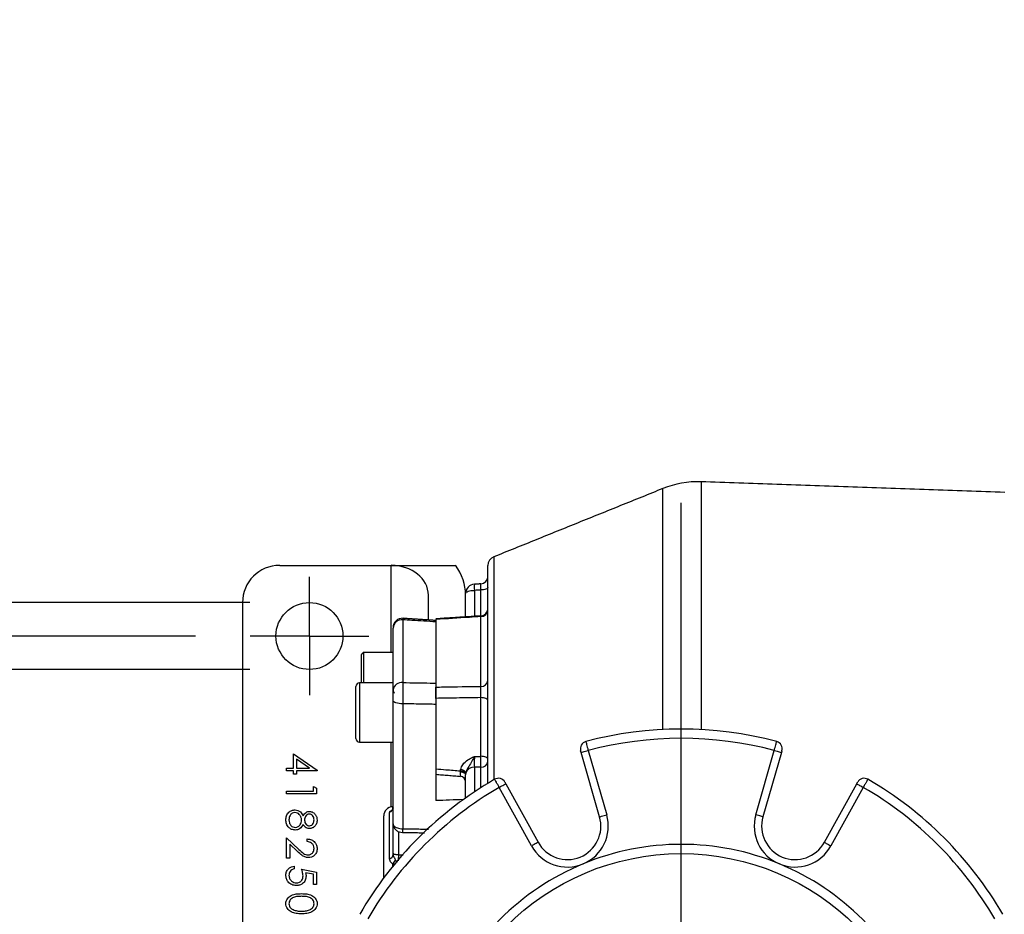
# Model space of a CAD drawing. Extents: x -6078 to 9200, y 0 to 5940.
# Drawn here: x 7989 to 8253, y 1537 to 1777 of the extents above; entities that cross this region are included whole.
import ezdxf
from ezdxf.lldxf.tags import DXFTag

# ---------------------------------------------------------------- set-up
doc = ezdxf.new("R2010")
doc.units = 0
doc.header["$LTSCALE"] = 5
doc.layers.get('0').update_dxf_attribs({"linetype": 'CONTINUOUS'})
doc.layers.get('DEFPOINTS').update_dxf_attribs({"linetype": 'CONTINUOUS'})
doc.layers.add('7', color=4, linetype='GEN7')
doc.styles.add('ISO', font='GENISO.SHX')
tags = doc.linetypes.add('GEN7', pattern=[15, 10, -2.5, 0, -2.5]).pattern_tags.tags
tags[10:11] = [DXFTag(74, 4), DXFTag(75, 0), DXFTag(340, '0'), DXFTag(46, 1.0), DXFTag(50, 0.0), DXFTag(44, 0.0), DXFTag(45, 0.0)]
tags[8:9] = [DXFTag(74, 4), DXFTag(75, 0), DXFTag(340, '0'), DXFTag(46, 1.0), DXFTag(50, 0.0), DXFTag(44, 0.0), DXFTag(45, 0.0)]
tags[6:7] = [DXFTag(74, 4), DXFTag(75, 0), DXFTag(340, '0'), DXFTag(46, 1.0), DXFTag(50, 0.0), DXFTag(44, 0.0), DXFTag(45, 0.0)]
tags[4:5] = [DXFTag(74, 4), DXFTag(75, 0), DXFTag(340, '0'), DXFTag(46, 1.0), DXFTag(50, 0.0), DXFTag(44, 0.0), DXFTag(45, 0.0)]
doc.dimstyles.new('GEN-ISO', dxfattribs={"dimtxt": 50, "dimasz": 50, "dimexe": 40, "dimexo": 1, "dimgap": 30, "dimtad": 0, "dimtih": 1, "dimtoh": 1, "dimdec": 1, "dimtxsty": 'ISO', "dimcen": 2, "dimclrd": 256, "dimclre": 256, "dimclrt": 2, "dimazin": 3, "dimtp": 0.1, "dimtm": 0.1, "dimtfac": 0.05, "dimtdec": 1, "dimtix": 1, "dimtmove": 0, "dimatfit": 3, "dimtolj": 1})

# ---------------------------------------------------------------- blocks, each defined once
blk = doc.blocks.new('*D25')
at = {"color": 3}
for p, q in [((8035.8, 1611.65), (7751.5, 1611.65)), ((7776.5, 1396.65), (7776.5, 1576.65)), ((8035.8, 1361.65), (7751.5, 1361.65))]:
    blk.add_line(p, q, dxfattribs=at)
for points in [[(7770.67, 1576.65), (7782.34, 1576.65), (7776.5, 1611.65)], [(7770.67, 1396.65), (7782.34, 1396.65), (7776.5, 1361.65)]]:
    blk.add_solid(points, dxfattribs=at)
at = {"layer": 'DEFPOINTS', "color": 0}
for p in [(7776.5, 1611.65), (8036.8, 1611.65), (8036.8, 1361.65)]:
    blk.add_point(p, dxfattribs=at)
at = {"color": 2, "insert": (7720.01, 1486.65), "char_height": 50, "attachment_point": 5, "rotation": 90, "style": 'ISO'}
blk.add_mtext('\\A1;9.8', dxfattribs=at)
blk = doc.blocks.new('*D24')
at = {"color": 3}
for p, q in [((7917.73, 1655.65), (7917.73, 1690.65)), ((8050.44, 1620.65), (7892.73, 1620.65)), ((7917.73, 1620.65), (7917.73, 1602.65)), ((8050.44, 1602.65), (7892.73, 1602.65)), ((7917.73, 1567.65), (7917.73, 1532.65))]:
    blk.add_line(p, q, dxfattribs=at)
for points in [[(7911.9, 1655.65), (7923.56, 1655.65), (7917.73, 1620.65)], [(7911.9, 1567.65), (7923.56, 1567.65), (7917.73, 1602.65)]]:
    blk.add_solid(points, dxfattribs=at)
at = {"layer": 'DEFPOINTS', "color": 0}
for p in [(8051.44, 1620.65), (7917.73, 1602.65), (8051.44, 1602.65)]:
    blk.add_point(p, dxfattribs=at)
at = {"color": 2, "insert": (7862, 1704.68), "char_height": 50, "attachment_point": 5, "rotation": 90, "style": 'ISO'}
blk.add_mtext('\\A1;{\\Fgeniso.shx;%%c0.7}', dxfattribs=at)

msp = doc.modelspace()

# ---------------------------------------------------------------- linework, layer by layer
at = {"color": 7, "linetype": 'CONTINUOUS'}
for p, q in [((8171.75, 1653.11), (8171.75, 1586.51)), ((8161.51, 1586.53), (8161.51, 1651.3)), ((8116, 1632.92), (8116, 1573)), ((8058.44, 1630.65), (8088.44, 1630.65)), ((8088.44, 1630.65), (8105.76, 1630.65)), ((8088.44, 1607.21), (8088.44, 1630.65)), ((8114.44, 1572.07), (8114.44, 1630.6)), ((8110.81, 1623.93), (8110.81, 1616.93)), ((8112.54, 1617.05), (8112.54, 1624.03)), ((8048.44, 1620.65), (8048.44, 1352.65)), ((8098.44, 1615.95), (8098.44, 1622.66)), ((8108.44, 1616.78), (8108.44, 1623.08)), ((8091.57, 1616.01), (8091.57, 1599.14)), ((8100.44, 1616.09), (8100.44, 1615.51)), ((8100.44, 1615.45), (8100.44, 1598.98)), ((8112.54, 1598.12), (8112.54, 1616.87)), ((8088.94, 1597.14), (8088.94, 1613.72)), ((8080.44, 1603.1), (8080.44, 1606.71)), ((8080.94, 1607.21), (8080.94, 1603.2)), ((8080.44, 1599.09), (8080.44, 1603.1)), ((8080.94, 1603.2), (8080.94, 1599.09)), ((8114.44, 1602.67), (8114.44, 1602.67)), ((8078.94, 1584.09), (8078.94, 1598.09)), ((8079.94, 1599.09), (8079.94, 1583.09)), ((8100.44, 1598.98), (8100.44, 1597.93)), ((8088.94, 1561.17), (8088.94, 1594.29)), ((8100.44, 1594.89), (8100.44, 1593.27)), ((8112.54, 1579.31), (8112.54, 1595.09)), ((8091.57, 1593.44), (8091.57, 1559.84)), ((8100.44, 1593.27), (8100.44, 1567.41)), ((8088.44, 1565.73), (8088.44, 1583.09)), ((8141.42, 1580.89), (8146.39, 1563.6)), ((8186.48, 1563.6), (8191.45, 1580.89)), ((8062.15, 1579.94), (8068.51, 1575.57)), ((8062.15, 1576.14), (8062.15, 1579.94)), ((8062.97, 1578.53), (8062.97, 1576.14)), ((8066.45, 1576.14), (8062.97, 1578.53)), ((8144.47, 1563.05), (8139.5, 1580.34)), ((8193.37, 1580.34), (8188.4, 1563.05)), ((8060.31, 1575.42), (8060.31, 1576.14)), ((8060.31, 1576.14), (8062.15, 1576.14)), ((8062.97, 1576.14), (8066.45, 1576.14)), ((8068.51, 1575.57), (8068.51, 1575.42)), ((8110.81, 1576.37), (8110.81, 1569.75)), ((8112.54, 1570.89), (8112.54, 1576.39)), ((8062.15, 1575.42), (8060.31, 1575.42)), ((8062.15, 1574.5), (8062.15, 1575.42)), ((8062.97, 1574.5), (8062.15, 1574.5)), ((8068.51, 1575.42), (8062.97, 1575.42)), ((8062.97, 1575.42), (8062.97, 1574.5)), ((8108.44, 1568), (8108.44, 1574.36)), ((8067.49, 1571.2), (8068.31, 1570.73)), ((8067.49, 1569.97), (8067.49, 1571.2)), ((8068.31, 1570.73), (8068.31, 1569.25)), ((8126.2, 1555.24), (8117.49, 1570.97)), ((8119.24, 1571.94), (8127.95, 1556.2)), ((8204.93, 1556.2), (8213.64, 1571.94)), ((8215.39, 1570.97), (8206.68, 1555.24)), ((8060.31, 1569.25), (8060.31, 1569.97)), ((8060.31, 1569.97), (8067.49, 1569.97)), ((8068.31, 1569.25), (8060.31, 1569.25)), ((8088.81, 1565.78), (8088.81, 1565.06)), ((8086.44, 1546.65), (8086.44, 1563.28)), ((8088, 1551.77), (8088, 1564.25)), ((8088.94, 1553.36), (8088.94, 1561.17)), ((8060.31, 1551.98), (8060.31, 1557.41)), ((8060.31, 1557.41), (8063.62, 1554.31)), ((8065.85, 1556.39), (8065.85, 1557.11)), ((8090.36, 1559.13), (8090.36, 1552.79)), ((8063.26, 1553.7), (8061.13, 1555.7)), ((8061.13, 1555.7), (8061.13, 1551.98)), ((8061.13, 1551.98), (8060.31, 1551.98)), ((8062.36, 1549.8), (8062.36, 1549.09)), ((8088.81, 1550.41), (8088.81, 1549.69)), ((8064.31, 1548.98), (8068.31, 1548.16)), ((8067.49, 1547.6), (8065.38, 1548.03)), ((8067.49, 1544.88), (8067.49, 1547.6)), ((8068.31, 1548.16), (8068.31, 1544.88)), ((8068.31, 1544.88), (8067.49, 1544.88))]:
    msp.add_line(p, q, dxfattribs=at)
for points in [[(8108.44, 1623.08), (8108.48, 1623.24), (8108.61, 1623.4), (8108.83, 1623.54), (8109.12, 1623.67), (8109.48, 1623.78), (8109.89, 1623.86), (8110.34, 1623.91), (8110.81, 1623.93)], [(8114.44, 1624.72), (8114.4, 1624.59), (8114.29, 1624.46), (8114.12, 1624.35), (8113.89, 1624.25), (8113.6, 1624.16), (8113.27, 1624.1), (8112.92, 1624.05), (8112.54, 1624.03)], [(8091.57, 1593.44), (8091.06, 1593.45), (8090.57, 1593.49), (8090.12, 1593.57), (8089.72, 1593.67), (8089.39, 1593.8), (8089.14, 1593.96), (8088.99, 1594.12), (8088.94, 1594.29)], [(8114.44, 1594.24), (8114.4, 1594.4), (8114.29, 1594.56), (8114.12, 1594.7), (8113.89, 1594.82), (8113.6, 1594.93), (8113.27, 1595.01), (8112.92, 1595.06), (8112.54, 1595.09)], [(8139.5, 1580.34), (8139.54, 1580.35), (8139.65, 1580.38), (8139.83, 1580.43), (8140.06, 1580.5), (8140.36, 1580.58), (8140.69, 1580.68), (8141.05, 1580.78), (8141.42, 1580.89)], [(8191.45, 1580.89), (8191.83, 1580.78), (8192.19, 1580.68), (8192.52, 1580.58), (8192.81, 1580.5), (8193.05, 1580.43), (8193.23, 1580.38), (8193.34, 1580.35), (8193.37, 1580.34)], [(8114.44, 1578.47), (8114.4, 1578.63), (8114.29, 1578.78), (8114.12, 1578.92), (8113.89, 1579.05), (8113.6, 1579.15), (8113.27, 1579.23), (8112.92, 1579.29), (8112.54, 1579.31)], [(8107.03, 1575.14), (8107.31, 1575.12), (8107.57, 1575.07), (8107.82, 1575), (8108.03, 1574.9), (8108.2, 1574.78), (8108.33, 1574.65), (8108.41, 1574.51), (8108.44, 1574.36)], [(8117.49, 1570.97), (8117.83, 1571.16), (8118.16, 1571.35), (8118.46, 1571.51), (8118.73, 1571.66), (8118.94, 1571.78), (8119.11, 1571.87), (8119.2, 1571.92), (8119.24, 1571.94)], [(8213.64, 1571.94), (8213.67, 1571.92), (8213.77, 1571.87), (8213.93, 1571.78), (8214.15, 1571.66), (8214.41, 1571.51), (8214.72, 1571.35), (8215.04, 1571.16), (8215.39, 1570.97)], [(8144.47, 1563.05), (8144.51, 1563.06), (8144.62, 1563.09), (8144.8, 1563.14), (8145.03, 1563.21), (8145.33, 1563.3), (8145.66, 1563.39), (8146.02, 1563.49), (8146.39, 1563.6)], [(8188.4, 1563.05), (8188.37, 1563.06), (8188.26, 1563.09), (8188.08, 1563.14), (8187.84, 1563.21), (8187.55, 1563.3), (8187.22, 1563.39), (8186.85, 1563.49), (8186.48, 1563.6)], [(8127.95, 1556.2), (8127.91, 1556.19), (8127.81, 1556.13), (8127.65, 1556.04), (8127.44, 1555.92), (8127.17, 1555.77), (8126.87, 1555.61), (8126.54, 1555.43), (8126.2, 1555.24)], [(8204.93, 1556.2), (8204.96, 1556.19), (8205.06, 1556.13), (8205.22, 1556.04), (8205.44, 1555.92), (8205.7, 1555.77), (8206.01, 1555.61), (8206.33, 1555.43), (8206.68, 1555.24)], [(8090.36, 1552.79), (8090.08, 1552.8), (8089.81, 1552.84), (8089.56, 1552.89), (8089.35, 1552.96), (8089.17, 1553.05), (8089.04, 1553.15), (8088.96, 1553.25), (8088.94, 1553.36)]]:
    msp.add_lwpolyline(points, dxfattribs=at)
for centre, radius in [((8066.44, 1611.65), 9), ((8166.44, 1486.65), 66.5)]:
    msp.add_circle(centre, radius, dxfattribs=at)
for centre, radius, start, end in [((8170.88, 1628.12), 25, 88, 112), ((8116.94, 1630.6), 2.5, 112, 180), ((8058.44, 1620.65), 10, 90, 180), ((8112.44, 1627.67), 2, 273.0045, 359.9878), ((8110.94, 1623.08), 2.5, 93.2908, 180), ((8119.73, 1624.83), 8.97, 175.1969, 185.6995), ((8112.52, 1618.79), 1.92, 270.6984, 357.8303), ((8112.44, 1619.06), 2, 273.5176, 359.9966), ((8091.44, 1613.92), 2.5, 86.1873, 180.0001), ((8091.35, 1613.61), 2.42, 84.8863, 177.3439), ((8112.65, 1599.92), 1.8, 266.6566, 353.0191), ((8079.94, 1598.09), 1, 90, 180), ((8091.24, 1596.84), 2.32, 81.8551, 172.5401), ((8089.94, 1597.09), 1, 180, 228.5904), ((8166.44, 1486.65), 100, 75.1288, 104.8712), ((8079.94, 1584.09), 1, 180, 270), ((8166.44, 1486.65), 97.5, 75.1348, 104.8652), ((8141.29, 1581.37), 2, 104.8712, 196.0406), ((8191.59, 1581.37), 2, 343.9594, 75.1288), ((8107, 1574.06), 1.71, 29.3282, 86.6482), ((8110.71, 1573.97), 2.4, 87.6318, 157.3444), ((8112.69, 1578.16), 1.77, 265.331, 351.0485), ((8166.44, 1486.65), 100, 120.1288, 149.8712), ((8107.13, 1573.87), 1.53, 30.0659, 93.3514), ((8106.94, 1572.46), 1.5, 0.0006, 85.2936), ((8117.25, 1571.41), 2, 28.9594, 120.1288), ((8215.63, 1571.41), 2, 59.8712, 151.0406), ((8166.44, 1486.65), 100, 30.1288, 59.8712), ((8166.44, 1486.65), 97.5, 120.1348, 149.8652), ((8166.44, 1486.65), 97.5, 30.1348, 59.8652), ((8088.94, 1563.28), 2.5, 93, 180), ((8087.46, 1565.63), 1.47, 291.3707, 359.7384), ((8135.82, 1560.56), 9, 208.9594, 16.0406), ((8135.82, 1560.56), 11, 292.5, 16.0406), ((8197.05, 1560.56), 11, 163.9594, 247.5), ((8197.05, 1560.56), 9, 163.9594, 331.0406), ((8087.83, 1559.71), 3.74, 346.6301, 1.865), ((8135.82, 1560.56), 11, 208.9594, 292.5), ((8166.44, 1486.65), 69, 67.5, 112.5), ((8197.05, 1560.56), 11, 247.5, 331.0406), ((8087.67, 1552.99), 1.27, 284.9032, 356.5739), ((8087.43, 1552.25), 2.3, 306.7404, 339.3202), ((8166.44, 1486.65), 69, 112.5, 157.5), ((8166.44, 1486.65), 69, 22.5, 67.5)]:
    msp.add_arc(centre, radius, start, end, dxfattribs=at)
for centre, major_axis, ratio, start_param, end_param in [((8088.44, 1622.66), (10, 0), 0.799276, 0, 1.570796), ((8088.44, 1622.66), (20, 0), 0.799276, 0, 0.523599), ((8938.88, 1486.65), (2118.01, 38.06), 0.049231, 1.973109, 1.976921)]:
    msp.add_ellipse(centre, major_axis=major_axis, ratio=ratio, start_param=start_param, end_param=end_param, dxfattribs=at)
for points in [[(8253.44, 1650.26), (8171.75, 1653.11)], [(8161.51, 1651.3), (8116, 1632.92)], [(8112.55, 1625.66), (8110.79, 1625.56)], [(8100.44, 1615.83), (8091.6, 1616.39)], [(8112.56, 1617.05), (8100.44, 1616.26)], [(8080.94, 1607.21), (8080.44, 1606.71)], [(8088.94, 1607.21), (8080.94, 1607.21)], [(8088.94, 1599.09), (8079.94, 1599.09)], [(8079.94, 1583.09), (8088.94, 1583.09)], [(8107.04, 1575.4), (8107.1, 1575.76)], [(8112.54, 1576.39), (8110.81, 1576.37)], [(8100.43, 1574.48), (8107.06, 1573.93)], [(8107.03, 1575.14), (8107.04, 1575.4)], [(8108.45, 1574.64), (8108.44, 1574.36)], [(8108.49, 1574.89), (8108.45, 1574.64)], [(8088.94, 1565.78), (8088.81, 1565.78)], [(8091.57, 1559.84), (8098.44, 1559.74)], [(8091.47, 1558.85), (8097.4, 1558.77)], [(8088.94, 1552.92), (8088.94, 1553.36)], [(8090.36, 1552.79), (8091.65, 1552.81)], [(8089.4, 1550.15), (8088.81, 1550.41)]]:
    msp.add_open_spline(points, degree=1, dxfattribs=at)
for points, knots in [([(8112.54, 1624.03), (8112.2, 1624.01), (8111.62, 1623.98), (8111.04, 1623.95), (8110.81, 1623.93)], [0, 0, 0, 0, 0.589037, 1, 1, 1, 1]), ([(8112.54, 1624.03), (8112.55, 1624.29), (8112.57, 1624.81), (8112.57, 1625.35), (8112.57, 1625.66), (8112.56, 1625.65), (8112.55, 1625.64)], [0, 0, 0, 0, 0.279275, 0.554956, 0.830912, 1, 1, 1, 1]), ([(8091.59, 1616.37), (8091.59, 1616.38), (8091.59, 1616.47), (8091.58, 1616.22), (8091.57, 1616.01)], [0, 0, 0, 0, 0.173325, 1, 1, 1, 1]), ([(8100.44, 1615.45), (8098.28, 1615.58), (8095.32, 1615.77), (8092.36, 1615.96), (8091.57, 1616.01)], [0, 0, 0, 0, 0.730417, 1, 1, 1, 1]), ([(8112.54, 1616.87), (8111.51, 1616.8), (8107.48, 1616.54), (8103.44, 1616.28), (8100.44, 1616.09)], [0, 0, 0, 0, 0.255543, 1, 1, 1, 1]), ([(8112.54, 1616.87), (8112.55, 1616.97), (8112.56, 1617.09), (8112.56, 1617.05), (8112.56, 1617.04)], [0, 0, 0, 0, 0.869624, 1, 1, 1, 1]), ([(8088.94, 1594.29), (8088.94, 1594.57), (8088.94, 1595.11), (8088.94, 1595.96), (8088.94, 1596.67), (8088.94, 1597), (8088.94, 1597.14)], [0, 0, 0, 0, 0.2643389, 0.5286873, 0.7928158, 1, 1, 1, 1]), ([(8091.57, 1599.14), (8094.02, 1599.1), (8096.97, 1599.05), (8099.93, 1598.99), (8100.44, 1598.98)], [0, 0, 0, 0, 0.828417, 1, 1, 1, 1]), ([(8091.57, 1599.14), (8091.58, 1598.85), (8091.59, 1598.19), (8091.6, 1596.77), (8091.6, 1595.08), (8091.58, 1593.99), (8091.57, 1593.44)], [0, 0, 0, 0, 0.207145, 0.471306, 0.735697, 1, 1, 1, 1]), ([(8100.44, 1598.98), (8100.44, 1598.6), (8100.44, 1597.84), (8100.44, 1596.26), (8100.44, 1594.67), (8100.44, 1593.7), (8100.44, 1593.27)], [0, 0, 0, 0, 0.263816, 0.527641, 0.791244, 1, 1, 1, 1]), ([(8100.44, 1597.93), (8101.1, 1597.94), (8105.13, 1598), (8109.17, 1598.07), (8112.54, 1598.12)], [0, 0, 0, 0, 0.164281, 1, 1, 1, 1]), ([(8100.44, 1594.89), (8100.44, 1595.16), (8100.44, 1595.69), (8100.44, 1596.55), (8100.44, 1597.35), (8100.44, 1597.74), (8100.44, 1597.93)], [0, 0, 0, 0, 0.249306, 0.498625, 0.747697, 1, 1, 1, 1]), ([(8112.54, 1595.09), (8112.55, 1595.35), (8112.57, 1595.89), (8112.57, 1596.74), (8112.57, 1597.54), (8112.55, 1597.93), (8112.54, 1598.12)], [0, 0, 0, 0, 0.250413, 0.500029, 0.74989, 1, 1, 1, 1]), ([(8112.54, 1595.09), (8110.37, 1595.05), (8106.33, 1594.99), (8102.3, 1594.92), (8100.44, 1594.89)], [0, 0, 0, 0, 0.5388467, 1, 1, 1, 1]), ([(8100.44, 1593.27), (8099.06, 1593.3), (8096.1, 1593.36), (8093.14, 1593.41), (8091.57, 1593.44)], [0, 0, 0, 0, 0.466603, 1, 1, 1, 1]), ([(8140.77, 1583.3), (8140.78, 1583.28), (8140.79, 1583.22), (8140.91, 1582.81), (8141.07, 1582.19), (8141.25, 1581.52), (8141.38, 1581.07), (8141.42, 1580.89)], [0, 0, 0, 0, 0.21469, 0.429381, 0.644075, 0.858768, 1, 1, 1, 1]), ([(8191.45, 1580.89), (8191.52, 1581.16), (8191.67, 1581.7), (8191.87, 1582.43), (8192.01, 1582.97), (8192.09, 1583.26), (8192.1, 1583.29), (8192.1, 1583.3)], [0, 0, 0, 0, 0.214696, 0.429391, 0.644087, 0.858784, 1, 1, 1, 1]), ([(8107.1, 1575.76), (8107.11, 1575.78), (8107.21, 1576.24), (8107.68, 1577.25), (8108.87, 1578.35), (8110.03, 1578.95), (8110.63, 1579.21), (8110.8, 1579.29), (8110.81, 1579.29)], [0, 0, 0, 0, 0.008581, 0.277298, 0.638154, 0.899977, 0.997752, 1, 1, 1, 1]), ([(8110.81, 1579.29), (8110.8, 1579.28), (8110.71, 1579.11), (8110.37, 1578.48), (8109.73, 1577.31), (8108.9, 1576.1), (8108.56, 1575.25), (8108.49, 1574.9), (8108.49, 1574.89)], [0, 0, 0, 0, 0.002089, 0.125921, 0.452461, 0.785131, 0.9936, 1, 1, 1, 1]), ([(8110.81, 1579.29), (8110.8, 1579.24), (8110.79, 1578.94), (8110.78, 1578.33), (8110.77, 1577.49), (8110.78, 1576.81), (8110.8, 1576.49), (8110.81, 1576.37)], [0, 0, 0, 0, 0.04523, 0.309351, 0.572703, 0.835888, 1, 1, 1, 1]), ([(8110.81, 1579.29), (8110.99, 1579.29), (8111.57, 1579.3), (8112.15, 1579.31), (8112.54, 1579.31)], [0, 0, 0, 0, 0.3209982, 1, 1, 1, 1]), ([(8112.54, 1576.39), (8112.55, 1576.6), (8112.56, 1577.01), (8112.57, 1577.83), (8112.56, 1578.63), (8112.55, 1579.1), (8112.54, 1579.31)], [0, 0, 0, 0, 0.263657, 0.527424, 0.790959, 1, 1, 1, 1]), ([(8139.5, 1580.34), (8139.49, 1580.39), (8139.46, 1580.5), (8139.41, 1580.64), (8139.38, 1580.75), (8139.37, 1580.81), (8139.36, 1580.81), (8139.36, 1580.82)], [0, 0, 0, 0, 0.2147461, 0.4294976, 0.6442318, 0.8589207, 1, 1, 1, 1]), ([(8193.51, 1580.82), (8193.51, 1580.81), (8193.51, 1580.8), (8193.48, 1580.72), (8193.45, 1580.6), (8193.41, 1580.46), (8193.38, 1580.37), (8193.37, 1580.34)], [0, 0, 0, 0, 0.214642, 0.429276, 0.64393, 0.858627, 1, 1, 1, 1]), ([(8100.44, 1575.95), (8101.35, 1575.88), (8103.55, 1575.69), (8105.75, 1575.51), (8107.04, 1575.4)], [0, 0, 0, 0, 0.41298, 1, 1, 1, 1]), ([(8107.06, 1573.96), (8107.06, 1573.98), (8107.07, 1574.03), (8107.06, 1574.42), (8107.04, 1574.83), (8107.03, 1575.08), (8107.03, 1575.13), (8107.03, 1575.14)], [0, 0, 0, 0, 0.312417, 0.642361, 0.936562, 0.973451, 1, 1, 1, 1]), ([(8117.49, 1570.97), (8117.35, 1571.22), (8117.07, 1571.71), (8116.69, 1572.36), (8116.41, 1572.85), (8116.26, 1573.11), (8116.25, 1573.13), (8116.24, 1573.14)], [0, 0, 0, 0, 0.214697, 0.429392, 0.644087, 0.858783, 1, 1, 1, 1]), ([(8216.63, 1573.14), (8216.62, 1573.12), (8216.59, 1573.07), (8216.38, 1572.7), (8216.06, 1572.15), (8215.71, 1571.54), (8215.48, 1571.13), (8215.39, 1570.97)], [0, 0, 0, 0, 0.214691, 0.429381, 0.644074, 0.858769, 1, 1, 1, 1]), ([(8119, 1572.38), (8119, 1572.38), (8119, 1572.37), (8119.05, 1572.29), (8119.11, 1572.18), (8119.18, 1572.06), (8119.22, 1571.98), (8119.24, 1571.94)], [0, 0, 0, 0, 0.214639, 0.429277, 0.643934, 0.858635, 1, 1, 1, 1]), ([(8213.64, 1571.94), (8213.66, 1571.99), (8213.72, 1572.09), (8213.79, 1572.22), (8213.84, 1572.32), (8213.87, 1572.37), (8213.88, 1572.38), (8213.88, 1572.38)], [0, 0, 0, 0, 0.214752, 0.429499, 0.64423, 0.858922, 1, 1, 1, 1]), ([(8088.91, 1565.59), (8088.92, 1565.51), (8088.93, 1565.3), (8088.81, 1565.03), (8088.69, 1564.83), (8088.64, 1564.79), (8088.63, 1564.77)], [0, 0, 0, 0, 0.204131, 0.568902, 0.871922, 1, 1, 1, 1]), ([(8060.1, 1562.22), (8060.13, 1562.6), (8060.17, 1563.37), (8060.82, 1564.28), (8061.67, 1564.82), (8062.27, 1564.89), (8062.57, 1564.92)], [0, 0, 0, 0, 0.280534, 0.559243, 0.779797, 1, 1, 1, 1]), ([(8062.55, 1564.2), (8062.28, 1564.16), (8061.75, 1564.07), (8061.04, 1563.33), (8060.97, 1562.63), (8060.92, 1562.21)], [0, 0, 0, 0, 0.279844, 0.560163, 1, 1, 1, 1]), ([(8064.31, 1562.16), (8064.28, 1562.44), (8064.24, 1563), (8063.79, 1563.67), (8063.21, 1564.12), (8062.77, 1564.18), (8062.55, 1564.2)], [0, 0, 0, 0, 0.2802816, 0.5601004, 0.7803027, 1, 1, 1, 1]), ([(8062.57, 1564.92), (8062.84, 1564.9), (8063.37, 1564.84), (8064.2, 1564.31), (8064.55, 1563.71), (8064.76, 1563.34)], [0, 0, 0, 0, 0.279985, 0.559873, 1, 1, 1, 1]), ([(8064.76, 1563.34), (8064.99, 1563.69), (8065.31, 1564.17), (8065.98, 1564.47), (8066.3, 1564.5), (8066.46, 1564.51)], [0, 0, 0, 0, 0.557718, 0.778921, 1, 1, 1, 1]), ([(8066.45, 1563.79), (8066.24, 1563.75), (8065.81, 1563.66), (8065.41, 1563.18), (8065.17, 1562.69), (8065.14, 1562.35), (8065.13, 1562.18)], [0, 0, 0, 0, 0.277721, 0.558226, 0.779071, 1, 1, 1, 1]), ([(8067.69, 1562.21), (8067.68, 1562.42), (8067.65, 1562.84), (8067.36, 1563.35), (8066.94, 1563.73), (8066.61, 1563.77), (8066.45, 1563.79)], [0, 0, 0, 0, 0.280677, 0.560565, 0.780621, 1, 1, 1, 1]), ([(8066.46, 1564.51), (8066.78, 1564.46), (8067.42, 1564.34), (8068.09, 1563.68), (8068.45, 1562.93), (8068.49, 1562.42), (8068.51, 1562.17)], [0, 0, 0, 0, 0.278835, 0.558485, 0.779173, 1, 1, 1, 1]), ([(8088, 1564.25), (8088.02, 1564.31), (8088.05, 1564.43), (8088.3, 1564.67), (8088.64, 1564.78), (8088.81, 1564.84)], [0, 0, 0, 0, 0.33033, 0.684727, 1, 1, 1, 1]), ([(8060.98, 1560.09), (8060.69, 1560.44), (8060.16, 1561.06), (8060.12, 1561.86), (8060.1, 1562.22)], [0, 0, 0, 0, 0.5577589, 1, 1, 1, 1]), ([(8060.92, 1562.21), (8060.94, 1561.93), (8060.98, 1561.38), (8061.4, 1560.72), (8061.98, 1560.28), (8062.41, 1560.23), (8062.62, 1560.2)], [0, 0, 0, 0, 0.280629, 0.56003, 0.780223, 1, 1, 1, 1]), ([(8062.64, 1559.49), (8062.3, 1559.52), (8061.69, 1559.58), (8061.2, 1559.93), (8060.98, 1560.09)], [0, 0, 0, 0, 0.5593334, 1, 1, 1, 1]), ([(8062.62, 1560.2), (8062.89, 1560.25), (8063.42, 1560.35), (8063.95, 1560.91), (8064.26, 1561.53), (8064.29, 1561.95), (8064.31, 1562.16)], [0, 0, 0, 0, 0.2783, 0.558496, 0.779151, 1, 1, 1, 1]), ([(8064.76, 1561.03), (8064.49, 1560.58), (8064.11, 1559.94), (8063.25, 1559.53), (8062.84, 1559.5), (8062.64, 1559.49)], [0, 0, 0, 0, 0.558261, 0.779095, 1, 1, 1, 1]), ([(8066.44, 1559.9), (8066.24, 1559.91), (8065.84, 1559.95), (8065.21, 1560.33), (8064.93, 1560.77), (8064.76, 1561.03)], [0, 0, 0, 0, 0.280146, 0.560258, 1, 1, 1, 1]), ([(8065.13, 1562.18), (8065.15, 1561.97), (8065.2, 1561.54), (8065.52, 1561.03), (8065.97, 1560.69), (8066.3, 1560.64), (8066.46, 1560.61)], [0, 0, 0, 0, 0.280168, 0.560124, 0.780473, 1, 1, 1, 1]), ([(8068.51, 1562.17), (8068.48, 1561.85), (8068.41, 1561.21), (8067.88, 1560.46), (8067.19, 1559.99), (8066.69, 1559.93), (8066.44, 1559.9)], [0, 0, 0, 0, 0.279933, 0.559661, 0.779943, 1, 1, 1, 1]), ([(8066.46, 1560.61), (8066.67, 1560.66), (8067.08, 1560.74), (8067.62, 1561.33), (8067.66, 1561.88), (8067.69, 1562.21)], [0, 0, 0, 0, 0.278958, 0.559822, 1, 1, 1, 1]), ([(8088.94, 1561.17), (8088.97, 1561.02), (8089.02, 1560.73), (8089.46, 1560.34), (8090.05, 1560.06), (8090.78, 1559.87), (8091.3, 1559.85), (8091.57, 1559.84)], [0, 0, 0, 0, 0.216057, 0.423081, 0.616854, 0.806504, 1, 1, 1, 1]), ([(8088.97, 1561.16), (8088.97, 1560.97), (8088.98, 1560.53), (8089.32, 1559.89), (8089.88, 1559.32), (8090.63, 1558.93), (8091.19, 1558.88), (8091.47, 1558.86)], [0, 0, 0, 0, 0.152391, 0.356872, 0.564849, 0.785405, 1, 1, 1, 1]), ([(8065.85, 1557.11), (8066.24, 1557.06), (8067.01, 1556.97), (8067.9, 1556.28), (8068.43, 1555.42), (8068.49, 1554.8), (8068.51, 1554.5)], [0, 0, 0, 0, 0.280027, 0.559513, 0.779667, 1, 1, 1, 1]), ([(8067.69, 1554.53), (8067.66, 1554.81), (8067.61, 1555.35), (8067.11, 1555.97), (8066.48, 1556.3), (8066.06, 1556.36), (8065.85, 1556.39)], [0, 0, 0, 0, 0.279695, 0.55878, 0.779135, 1, 1, 1, 1]), ([(8066.07, 1552.8), (8066.32, 1552.83), (8066.81, 1552.9), (8067.34, 1553.39), (8067.65, 1553.95), (8067.68, 1554.34), (8067.69, 1554.53)], [0, 0, 0, 0, 0.27913, 0.558983, 0.779352, 1, 1, 1, 1]), ([(8068.51, 1554.5), (8068.48, 1554.14), (8068.41, 1553.43), (8067.76, 1552.64), (8066.97, 1552.16), (8066.41, 1552.11), (8066.13, 1552.08)], [0, 0, 0, 0, 0.279892, 0.559189, 0.779574, 1, 1, 1, 1]), ([(8066.13, 1552.08), (8065.82, 1552.11), (8065.18, 1552.18), (8064.22, 1552.82), (8063.63, 1553.37), (8063.26, 1553.7)], [0, 0, 0, 0, 0.279288, 0.559157, 1, 1, 1, 1]), ([(8063.62, 1554.31), (8064.01, 1553.93), (8064.56, 1553.39), (8065.42, 1552.86), (8065.85, 1552.82), (8066.07, 1552.8)], [0, 0, 0, 0, 0.56072, 0.780539, 1, 1, 1, 1]), ([(8088.81, 1550.41), (8088.67, 1550.52), (8088.36, 1550.78), (8088.06, 1551.21), (8088.02, 1551.58), (8088, 1551.77)], [0, 0, 0, 0, 0.2745199, 0.624842, 1, 1, 1, 1]), ([(8088.94, 1552.92), (8088.95, 1552.76), (8088.99, 1552.44), (8089.28, 1551.99), (8089.48, 1551.63), (8089.58, 1551.44)], [0, 0, 0, 0, 0.312072, 0.64465, 1, 1, 1, 1]), ([(8090.36, 1552.79), (8090.35, 1552.52), (8090.34, 1552.01), (8090.34, 1551.5), (8090.34, 1551.26)], [0, 0, 0, 0, 0.540265, 1, 1, 1, 1]), ([(8060.1, 1547.36), (8060.14, 1547.71), (8060.21, 1548.39), (8060.82, 1549.17), (8061.57, 1549.65), (8062.09, 1549.75), (8062.36, 1549.8)], [0, 0, 0, 0, 0.2795895, 0.5590181, 0.7793583, 1, 1, 1, 1]), ([(8062.36, 1549.09), (8062.13, 1549.02), (8061.68, 1548.9), (8061.22, 1548.41), (8060.97, 1547.87), (8060.94, 1547.5), (8060.92, 1547.32)], [0, 0, 0, 0, 0.280019, 0.559166, 0.779624, 1, 1, 1, 1]), ([(8089.58, 1551.44), (8089.7, 1551.2), (8089.82, 1550.96), (8089.91, 1550.75), (8089.91, 1550.75)], [0, 0, 0, 0, 0.999228, 1, 1, 1, 1]), ([(8062.92, 1544.57), (8062.51, 1544.62), (8061.68, 1544.71), (8060.71, 1545.43), (8060.18, 1546.38), (8060.13, 1547.04), (8060.1, 1547.36)], [0, 0, 0, 0, 0.27986, 0.559293, 0.779436, 1, 1, 1, 1]), ([(8060.92, 1547.32), (8060.96, 1547.02), (8061.03, 1546.42), (8061.58, 1545.75), (8062.24, 1545.35), (8062.72, 1545.31), (8062.95, 1545.29)], [0, 0, 0, 0, 0.279606, 0.559387, 0.779573, 1, 1, 1, 1]), ([(8065.54, 1547.09), (8065.5, 1546.71), (8065.42, 1545.94), (8064.7, 1545.1), (8063.82, 1544.63), (8063.22, 1544.59), (8062.92, 1544.57)], [0, 0, 0, 0, 0.279656, 0.558999, 0.779283, 1, 1, 1, 1]), ([(8062.95, 1545.29), (8063.23, 1545.32), (8063.78, 1545.38), (8064.38, 1545.92), (8064.68, 1546.57), (8064.71, 1547), (8064.72, 1547.22)], [0, 0, 0, 0, 0.279536, 0.55863, 0.779082, 1, 1, 1, 1]), ([(8064.72, 1547.22), (8064.68, 1547.56), (8064.62, 1548.17), (8064.4, 1548.73), (8064.31, 1548.98)], [0, 0, 0, 0, 0.559417, 1, 1, 1, 1]), ([(8065.38, 1548.03), (8065.43, 1547.86), (8065.52, 1547.55), (8065.53, 1547.23), (8065.54, 1547.09)], [0, 0, 0, 0, 0.560063, 1, 1, 1, 1]), ([(8060.1, 1539.72), (8060.12, 1539.96), (8060.16, 1540.42), (8060.58, 1541.27), (8061.53, 1542.02), (8062.91, 1542.36), (8063.84, 1542.39), (8064.3, 1542.4)], [0, 0, 0, 0, 0.125183, 0.250354, 0.498772, 0.748946, 1, 1, 1, 1]), ([(8064.31, 1541.68), (8063.94, 1541.67), (8063.21, 1541.66), (8062.12, 1541.45), (8061.35, 1540.9), (8060.98, 1540.25), (8060.94, 1539.88), (8060.92, 1539.7)], [0, 0, 0, 0, 0.251085, 0.50137, 0.749627, 0.874875, 1, 1, 1, 1]), ([(8064.3, 1542.4), (8064.77, 1542.39), (8065.7, 1542.37), (8066.86, 1542.08), (8067.66, 1541.58), (8068.14, 1541.07), (8068.46, 1540.43), (8068.49, 1539.96), (8068.51, 1539.72)], [0, 0, 0, 0, 0.250527, 0.5001682, 0.6252794, 0.7502033, 0.8751081, 1, 1, 1, 1]), ([(8067.69, 1539.7), (8067.67, 1539.88), (8067.64, 1540.25), (8067.36, 1540.74), (8066.96, 1541.13), (8066.31, 1541.48), (8065.4, 1541.66), (8064.67, 1541.67), (8064.31, 1541.68)], [0, 0, 0, 0, 0.124874, 0.249853, 0.374734, 0.499807, 0.749509, 1, 1, 1, 1]), ([(8064.3, 1536.96), (8063.83, 1536.98), (8062.9, 1537), (8061.52, 1537.39), (8060.58, 1538.16), (8060.16, 1539.02), (8060.12, 1539.49), (8060.1, 1539.72)], [0, 0, 0, 0, 0.2509897, 0.50111, 0.7496188, 0.874814, 1, 1, 1, 1]), ([(8060.92, 1539.7), (8060.95, 1539.48), (8061, 1539.04), (8061.46, 1538.37), (8061.98, 1538.13), (8062.3, 1537.98)], [0, 0, 0, 0, 0.28021, 0.560803, 1, 1, 1, 1]), ([(8068.51, 1539.72), (8068.49, 1539.49), (8068.46, 1539.02), (8068.04, 1538.16), (8067.09, 1537.39), (8065.72, 1537), (8064.78, 1536.98), (8064.3, 1536.96)], [0, 0, 0, 0, 0.125185, 0.250371, 0.498893, 0.749019, 1, 1, 1, 1]), ([(8064.31, 1537.68), (8064.67, 1537.69), (8065.41, 1537.71), (8066.48, 1537.97), (8067.26, 1538.5), (8067.63, 1539.15), (8067.67, 1539.52), (8067.69, 1539.7)], [0, 0, 0, 0, 0.250916, 0.501296, 0.749668, 0.874906, 1, 1, 1, 1]), ([(8062.3, 1537.98), (8062.67, 1537.88), (8063.32, 1537.7), (8064.01, 1537.69), (8064.31, 1537.68)], [0, 0, 0, 0, 0.559597, 1, 1, 1, 1])]:
    msp.add_open_spline(points, degree=3, knots=knots, dxfattribs=at)
at = {"layer": '7'}
for p, q in [((8166.44, 1486.65), (8166.44, 1647.42)), ((8066.44, 1611.65), (8066.44, 1627.59)), ((8066.44, 1611.65), (8050.5, 1611.65)), ((8066.44, 1611.65), (8082.38, 1611.65)), ((8066.44, 1611.65), (8066.44, 1595.71))]:
    msp.add_line(p, q, dxfattribs=at)

# ---------------------------------------------------------------- dimensions: what is measured, and where the dimension line sits
dim = msp.add_linear_dim(base=(7917.73, 1602.65), p1=(8051.44, 1620.65), p2=(8051.44, 1602.65), angle=90, text='{\\Fgeniso.shx;%%c<>}', dimstyle='GEN-ISO', override={"dimasz": 35, "dimexe": 25, "dimtad": 1, "dimtih": 0, "dimtoh": 0, "dimlfac": 0.03937, "dimclrd": 3, "dimclre": 3, "dimadec": 2, "dimazin": 2, "dimlwd": 25, "dimlwe": 25})
dim.commit()
dim.dimension.update_dxf_attribs({"geometry": '*D24', "text_midpoint": (7862, 1704.68), "dimtype": 160})
dim = msp.add_linear_dim(base=(7776.5, 1611.65), p1=(8036.8, 1361.65), p2=(8036.8, 1611.65), angle=90, dimstyle='GEN-ISO', override={"dimasz": 35, "dimexe": 25, "dimtad": 1, "dimtih": 0, "dimtoh": 0, "dimlfac": 0.03937, "dimclrd": 3, "dimclre": 3, "dimadec": 2, "dimazin": 2, "dimlwd": 25, "dimlwe": 25})
dim.commit()
dim.dimension.update_dxf_attribs({"geometry": '*D25', "text_midpoint": (7720.01, 1486.65)})

doc.saveas('drawing.dxf')
